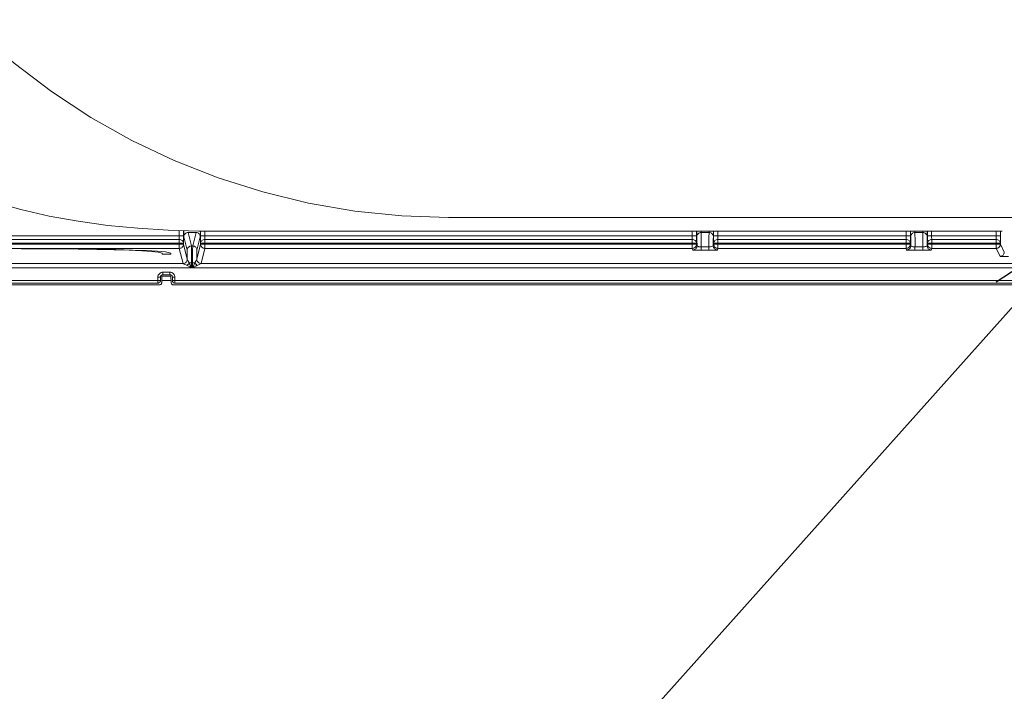
# Model space of a CAD drawing. Units: inches. Extents: x 0 to 7, y 0 to 8.
# Drawn here: x 2.58 to 2.7, y 3.91 to 3.99 of the extents above; entities that cross this region are included whole.
import ezdxf

# ---------------------------------------------------------------- set-up
doc = ezdxf.new("R2010")
doc.units = ezdxf.units.IN
doc.header["$MEASUREMENT"] = 0
doc.layers.add('Layer 1', color=5, linetype='Continuous')
doc.layers.add('NOTE', color=4, linetype='Continuous')

# ---------------------------------------------------------------- blocks, each defined once
blk = doc.blocks.new('_OPEN30')
at = {"color": 0, "linetype": 'ByBlock'}
for p, q in [((-1, 0.2679), (0, 0)), ((0, 0), (-1, -0.2679)), ((0, 0), (-1, 0))]:
    blk.add_line(p, q, dxfattribs=at)

msp = doc.modelspace()

# ---------------------------------------------------------------- linework, layer by layer
at = {"layer": 'Layer 1', "lineweight": 5}
for points in [[(2.5528, 4.03534), (2.55298, 4.03396), (2.55391, 4.02855), (2.55521, 4.0232), (2.55687, 4.01797), (2.55889, 4.01285), (2.56125, 4.00789), (2.56395, 4.0031), (2.56696, 3.99851), (2.57028, 3.99413), (2.57389, 3.98998), (2.57778, 3.98609), (2.58192, 3.98248), (2.5863, 3.97916), (2.5909, 3.97614), (2.59569, 3.97345), (2.60065, 3.97109), (2.60577, 3.96908), (2.61101, 3.96741), (2.61635, 3.96611), (2.62177, 3.96518), (2.62724, 3.96461), (2.63273, 3.96443)], [(2.56023, 3.98627), (2.56037, 3.98413), (2.56081, 3.98196), (2.56152, 3.97989), (2.56247, 3.97795), (2.56366, 3.97614), (2.56507, 3.97445), (2.56671, 3.97287), (2.56861, 3.97137), (2.57083, 3.96993), (2.5734, 3.96858), (2.57632, 3.96733), (2.57945, 3.96624), (2.58269, 3.96534), (2.58602, 3.96459), (2.58941, 3.96398), (2.59288, 3.9635), (2.59639, 3.96316), (2.59994, 3.96294), (2.60352, 3.96283), (2.60473, 3.96282)], [(2.63273, 3.96443), (2.70287, 3.96443)], [(2.60123, 3.96229), (2.60123, 3.9629)], [(2.60173, 3.96288), (2.60173, 3.96229)], [(2.60176, 3.96217), (2.60176, 3.96224), (2.60175, 3.96239), (2.60175, 3.96263), (2.60175, 3.96283)], [(2.60176, 3.96217), (2.60177, 3.96227), (2.6018, 3.96236), (2.60185, 3.96245), (2.60191, 3.96253), (2.60199, 3.96258), (2.60207, 3.96264), (2.60216, 3.96266), (2.60226, 3.96267)], [(2.60226, 3.96267), (2.60319, 3.96267)], [(2.60226, 3.96267), (2.60265, 3.9611)], [(2.6028, 3.9611), (2.60319, 3.96267)], [(2.60319, 3.96267), (2.60329, 3.96266), (2.60339, 3.96264), (2.60347, 3.96259), (2.60355, 3.96253), (2.60361, 3.96245), (2.60365, 3.96236), (2.60368, 3.96227), (2.60369, 3.96217)], [(2.60371, 3.96278), (2.60371, 3.96263), (2.60371, 3.96239), (2.6037, 3.96224), (2.60369, 3.96217)], [(2.60372, 3.96229), (2.60372, 3.96283)], [(2.60423, 3.96283), (2.60423, 3.96229)], [(2.60473, 3.96282), (2.69748, 3.96282)], [(2.66123, 3.96229), (2.66123, 3.96283)], [(2.66173, 3.96282), (2.66173, 3.96229)], [(2.66176, 3.96217), (2.66175, 3.96224), (2.66175, 3.96239), (2.66175, 3.96263), (2.66175, 3.96282)], [(2.66176, 3.96217), (2.66177, 3.96227), (2.6618, 3.96236), (2.66184, 3.96245), (2.66191, 3.96253), (2.66199, 3.96258), (2.66207, 3.96264), (2.66216, 3.96266), (2.66226, 3.96267)], [(2.66176, 3.96217), (2.66177, 3.96227), (2.6618, 3.96236), (2.66185, 3.96244), (2.66191, 3.96252), (2.66199, 3.96258), (2.66207, 3.96263), (2.66216, 3.96266), (2.66226, 3.96267)], [(2.66226, 3.96282), (2.66226, 3.96272), (2.66226, 3.96267)], [(2.66226, 3.96267), (2.66319, 3.96267)], [(2.66226, 3.96267), (2.66226, 3.96266)], [(2.66226, 3.96267), (2.66319, 3.96267)], [(2.66226, 3.96267), (2.66227, 3.96261), (2.66227, 3.96249), (2.66227, 3.96229), (2.66227, 3.96204), (2.66227, 3.96173), (2.66227, 3.96137), (2.66227, 3.961)], [(2.66318, 3.961), (2.66318, 3.96137), (2.66318, 3.96173), (2.66318, 3.96204), (2.66318, 3.96229), (2.66319, 3.96249), (2.66319, 3.96262), (2.66319, 3.96266)], [(2.66319, 3.96267), (2.6632, 3.96272), (2.6632, 3.96282)], [(2.66319, 3.96267), (2.66329, 3.96266), (2.66339, 3.96264), (2.66347, 3.96259), (2.66355, 3.96253), (2.66361, 3.96245), (2.66366, 3.96236), (2.66369, 3.96227), (2.6637, 3.96217)], [(2.66319, 3.96267), (2.66319, 3.96267)], [(2.66319, 3.96267), (2.66329, 3.96266), (2.66338, 3.96263), (2.66347, 3.96258), (2.66355, 3.96252), (2.6636, 3.96244), (2.66366, 3.96235), (2.66369, 3.96227), (2.66369, 3.96217)], [(2.66371, 3.96282), (2.6637, 3.96263), (2.6637, 3.96239), (2.6637, 3.96224), (2.6637, 3.96217)], [(2.66372, 3.96229), (2.66372, 3.96283)], [(2.66422, 3.96282), (2.66422, 3.96229)], [(2.68623, 3.96229), (2.68623, 3.96283)], [(2.68673, 3.96282), (2.68673, 3.96229)], [(2.68676, 3.96217), (2.68676, 3.96224), (2.68675, 3.96239), (2.68675, 3.96263), (2.68675, 3.96282)], [(2.68676, 3.96217), (2.68677, 3.96227), (2.6868, 3.96236), (2.68685, 3.96245), (2.68691, 3.96253), (2.68698, 3.96258), (2.68707, 3.96264), (2.68716, 3.96266), (2.68726, 3.96267)], [(2.68676, 3.96217), (2.68678, 3.96227), (2.6868, 3.96236), (2.68685, 3.96244), (2.68691, 3.96252), (2.68699, 3.96258), (2.68707, 3.96263), (2.68716, 3.96266), (2.68726, 3.96267)], [(2.68726, 3.96282), (2.68726, 3.96272), (2.68726, 3.96267)], [(2.68726, 3.96267), (2.6882, 3.96267)], [(2.68726, 3.96267), (2.68726, 3.96266)], [(2.68726, 3.96267), (2.6882, 3.96267)], [(2.68726, 3.96267), (2.68727, 3.96261), (2.68727, 3.96249), (2.68727, 3.96229), (2.68728, 3.96204), (2.68728, 3.96173), (2.68728, 3.96137), (2.68728, 3.961)], [(2.68818, 3.961), (2.68818, 3.96137), (2.68818, 3.96173), (2.68818, 3.96204), (2.68819, 3.96229), (2.68819, 3.96249), (2.68819, 3.96262), (2.6882, 3.96266)], [(2.68819, 3.96267), (2.6882, 3.96272), (2.6882, 3.96282)], [(2.68819, 3.96267), (2.68829, 3.96266), (2.68839, 3.96264), (2.68847, 3.96259), (2.68855, 3.96253), (2.68861, 3.96245), (2.68865, 3.96236), (2.68869, 3.96227), (2.6887, 3.96217)], [(2.68819, 3.96267), (2.68819, 3.96267)], [(2.68819, 3.96267), (2.68829, 3.96266), (2.68838, 3.96263), (2.68847, 3.96258), (2.68855, 3.96252), (2.68861, 3.96244), (2.68865, 3.96235), (2.68868, 3.96227), (2.6887, 3.96217)], [(2.68871, 3.96282), (2.68871, 3.96263), (2.6887, 3.96239), (2.6887, 3.96224), (2.6887, 3.96217)], [(2.68873, 3.96229), (2.68873, 3.96283)], [(2.68922, 3.96282), (2.68922, 3.96229)], [(2.69677, 3.96229), (2.69677, 3.96283)], [(2.69726, 3.96282), (2.69726, 3.96229)], [(2.54422, 3.96229), (2.60123, 3.96229)], [(2.54423, 3.96186), (2.60123, 3.96186)], [(2.60123, 3.96143), (2.54423, 3.96143)], [(2.54423, 3.96131), (2.60123, 3.96131)], [(2.60123, 3.96229), (2.60133, 3.96229), (2.60142, 3.96229), (2.60151, 3.96229), (2.60158, 3.96229), (2.60164, 3.96229), (2.60169, 3.96229), (2.60172, 3.96229), (2.60173, 3.96229)], [(2.60123, 3.96186), (2.60123, 3.96191), (2.60123, 3.96197), (2.60123, 3.96204), (2.60123, 3.96212), (2.60123, 3.9622), (2.60123, 3.96229)], [(2.60123, 3.96143), (2.60123, 3.96149), (2.60123, 3.96155), (2.60123, 3.96162), (2.60123, 3.96167), (2.60123, 3.96173), (2.60123, 3.96178), (2.60123, 3.96182), (2.60123, 3.96186)], [(2.60123, 3.96186), (2.60132, 3.96185), (2.60142, 3.96182), (2.6015, 3.96178), (2.60158, 3.96173), (2.60164, 3.96167), (2.60169, 3.9616), (2.60172, 3.96151), (2.60173, 3.96143)], [(2.60123, 3.96131), (2.60123, 3.96143)], [(2.60123, 3.96143), (2.60132, 3.96143), (2.60142, 3.96143), (2.6015, 3.96143), (2.60158, 3.96143), (2.60164, 3.96143), (2.60169, 3.96143), (2.60172, 3.96143), (2.60173, 3.96143)], [(2.60123, 3.96081), (2.60123, 3.96082), (2.60123, 3.96085), (2.60123, 3.96089), (2.60123, 3.96096), (2.60123, 3.96104), (2.60123, 3.96112), (2.60123, 3.96121), (2.60123, 3.96131)], [(2.60123, 3.96131), (2.60132, 3.96131), (2.60142, 3.96131), (2.6015, 3.96131), (2.60158, 3.96131), (2.60164, 3.96131), (2.60169, 3.96131), (2.60172, 3.96131), (2.60173, 3.96131)], [(2.60123, 3.96081), (2.60132, 3.96082), (2.60142, 3.96085), (2.60151, 3.96089), (2.60158, 3.96095), (2.60164, 3.96104), (2.60169, 3.96112), (2.60172, 3.96121), (2.60173, 3.96131)], [(2.60173, 3.96229), (2.60173, 3.96208), (2.60173, 3.96189), (2.60173, 3.96171), (2.60173, 3.96155), (2.60173, 3.96143)], [(2.60173, 3.96143), (2.60173, 3.96131)], [(2.60173, 3.96131), (2.60217, 3.95955)], [(2.60215, 3.9606), (2.60176, 3.96217)], [(2.60329, 3.95955), (2.60373, 3.96131)], [(2.60369, 3.96217), (2.6033, 3.9606)], [(2.60423, 3.96229), (2.60413, 3.96229), (2.60403, 3.96229), (2.60395, 3.96229), (2.60387, 3.96229), (2.60381, 3.96229), (2.60376, 3.96229), (2.60373, 3.96229), (2.60372, 3.96229)], [(2.60373, 3.96143), (2.60373, 3.96152), (2.60373, 3.96166), (2.60373, 3.96179), (2.60372, 3.96195), (2.60372, 3.96212), (2.60372, 3.96229)], [(2.60423, 3.96186), (2.60413, 3.96185), (2.60404, 3.96182), (2.60395, 3.96178), (2.60387, 3.96173), (2.60381, 3.96167), (2.60376, 3.9616), (2.60373, 3.96151), (2.60373, 3.96143)], [(2.60423, 3.96143), (2.60413, 3.96143), (2.60404, 3.96143), (2.60395, 3.96143), (2.60387, 3.96143), (2.60381, 3.96143), (2.60376, 3.96143), (2.60373, 3.96143), (2.60373, 3.96143)], [(2.60373, 3.96131), (2.60373, 3.96143)], [(2.60423, 3.96131), (2.60413, 3.96131), (2.60404, 3.96131), (2.60395, 3.96131), (2.60387, 3.96131), (2.60381, 3.96131), (2.60376, 3.96131), (2.60373, 3.96131), (2.60373, 3.96131)], [(2.60423, 3.96081), (2.60413, 3.96082), (2.60404, 3.96085), (2.60395, 3.96089), (2.60387, 3.96095), (2.60381, 3.96104), (2.60376, 3.96112), (2.60373, 3.96121), (2.60373, 3.96131)], [(2.60423, 3.96229), (2.66124, 3.96229)], [(2.60423, 3.96229), (2.60423, 3.9622), (2.60423, 3.96212), (2.60423, 3.96205), (2.60423, 3.96197), (2.60423, 3.96191), (2.60423, 3.96186)], [(2.60423, 3.96186), (2.60423, 3.96182), (2.60423, 3.96178), (2.60423, 3.96173), (2.60423, 3.96167), (2.60423, 3.96162), (2.60423, 3.96155), (2.60423, 3.96149), (2.60423, 3.96143)], [(2.60423, 3.96186), (2.66123, 3.96186)], [(2.66123, 3.96143), (2.60423, 3.96143)], [(2.60423, 3.96143), (2.60423, 3.96131)], [(2.60423, 3.96131), (2.66123, 3.96131)], [(2.60423, 3.96131), (2.60423, 3.96122), (2.60423, 3.96112), (2.60423, 3.96103), (2.60423, 3.96096), (2.60423, 3.9609), (2.60423, 3.96085), (2.60423, 3.96082), (2.60423, 3.96081)], [(2.66123, 3.96186), (2.66123, 3.96191), (2.66123, 3.96197), (2.66123, 3.96204), (2.66123, 3.96212), (2.66123, 3.9622), (2.66123, 3.96229)], [(2.66123, 3.96229), (2.66133, 3.96229), (2.66142, 3.96229), (2.6615, 3.96229), (2.66159, 3.96229), (2.66164, 3.96229), (2.66169, 3.96229), (2.66172, 3.96229), (2.66173, 3.96229)], [(2.66123, 3.96143), (2.66123, 3.96149), (2.66123, 3.96155), (2.66123, 3.96162), (2.66123, 3.96167), (2.66123, 3.96173), (2.66123, 3.96178), (2.66123, 3.96182), (2.66123, 3.96186)], [(2.66123, 3.96186), (2.66132, 3.96185), (2.66142, 3.96182), (2.6615, 3.96178), (2.66158, 3.96173), (2.66164, 3.96167), (2.66169, 3.9616), (2.66172, 3.96151), (2.66173, 3.96143)], [(2.66123, 3.96131), (2.66123, 3.96143)], [(2.66123, 3.96143), (2.66132, 3.96143), (2.66142, 3.96143), (2.6615, 3.96143), (2.66158, 3.96143), (2.66164, 3.96143), (2.66169, 3.96143), (2.66172, 3.96143), (2.66173, 3.96143)], [(2.66123, 3.96081), (2.66123, 3.96082), (2.66123, 3.96085), (2.66123, 3.96089), (2.66123, 3.96096), (2.66123, 3.96104), (2.66123, 3.96112), (2.66123, 3.96121), (2.66123, 3.96131)], [(2.66123, 3.96131), (2.66132, 3.96131), (2.66142, 3.96131), (2.6615, 3.96131), (2.66158, 3.96131), (2.66164, 3.96131), (2.66169, 3.96131), (2.66172, 3.96131), (2.66173, 3.96131)], [(2.66123, 3.96081), (2.66132, 3.96082), (2.66142, 3.96085), (2.6615, 3.96089), (2.66158, 3.96095), (2.66164, 3.96104), (2.66169, 3.96112), (2.66172, 3.96121), (2.66173, 3.96131)], [(2.66173, 3.96229), (2.66173, 3.96212), (2.66173, 3.96195), (2.66173, 3.96179), (2.66173, 3.96165), (2.66173, 3.96152), (2.66173, 3.96143)], [(2.66173, 3.96143), (2.66173, 3.96131)], [(2.66173, 3.96131), (2.66178, 3.96112)], [(2.66176, 3.96217), (2.66176, 3.96217)], [(2.66178, 3.96112), (2.66178, 3.96136), (2.66177, 3.96159), (2.66177, 3.96178), (2.66177, 3.96194), (2.66177, 3.96206), (2.66177, 3.96213), (2.66176, 3.96217)], [(2.66369, 3.96217), (2.66369, 3.96213), (2.66369, 3.96206), (2.66368, 3.96194), (2.66368, 3.96178), (2.66368, 3.96159), (2.66368, 3.96136), (2.66368, 3.96112)], [(2.66368, 3.96112), (2.66373, 3.96131)], [(2.6637, 3.96217), (2.66369, 3.96217)], [(2.66422, 3.96229), (2.66413, 3.96229), (2.66403, 3.96229), (2.66395, 3.96229), (2.66387, 3.96229), (2.66381, 3.96229), (2.66376, 3.96229), (2.66373, 3.96229), (2.66372, 3.96229)], [(2.66373, 3.96143), (2.66372, 3.96152), (2.66372, 3.96166), (2.66372, 3.96179), (2.66372, 3.96195), (2.66372, 3.96212), (2.66372, 3.96229)], [(2.66423, 3.96186), (2.66413, 3.96185), (2.66403, 3.96182), (2.66395, 3.96178), (2.66388, 3.96173), (2.66381, 3.96167), (2.66377, 3.9616), (2.66374, 3.96151), (2.66373, 3.96143)], [(2.66423, 3.96143), (2.66413, 3.96143), (2.66403, 3.96143), (2.66395, 3.96143), (2.66388, 3.96143), (2.66381, 3.96143), (2.66377, 3.96143), (2.66374, 3.96143), (2.66373, 3.96143)], [(2.66373, 3.96131), (2.66373, 3.96143)], [(2.66423, 3.96131), (2.66413, 3.96131), (2.66403, 3.96131), (2.66395, 3.96131), (2.66388, 3.96131), (2.66381, 3.96131), (2.66377, 3.96131), (2.66374, 3.96131), (2.66373, 3.96131)], [(2.66423, 3.96081), (2.66413, 3.96082), (2.66403, 3.96085), (2.66395, 3.96089), (2.66387, 3.96095), (2.66381, 3.96104), (2.66377, 3.96112), (2.66374, 3.96121), (2.66373, 3.96131)], [(2.66422, 3.96229), (2.68623, 3.96229)], [(2.66422, 3.96229), (2.66422, 3.9622), (2.66422, 3.96212), (2.66422, 3.96205), (2.66422, 3.96197), (2.66422, 3.96191), (2.66423, 3.96186)], [(2.66423, 3.96186), (2.66423, 3.96182), (2.66423, 3.96178), (2.66423, 3.96173), (2.66423, 3.96167), (2.66423, 3.96162), (2.66423, 3.96155), (2.66423, 3.96149), (2.66423, 3.96143)], [(2.66423, 3.96186), (2.68623, 3.96186)], [(2.68623, 3.96143), (2.66423, 3.96143)], [(2.66423, 3.96143), (2.66423, 3.96131)], [(2.66423, 3.96131), (2.68623, 3.96131)], [(2.66423, 3.96131), (2.66423, 3.96122), (2.66423, 3.96112), (2.66423, 3.96103), (2.66423, 3.96096), (2.66423, 3.9609), (2.66423, 3.96085), (2.66423, 3.96082), (2.66423, 3.96081)], [(2.68623, 3.96229), (2.68633, 3.96229), (2.68642, 3.96229), (2.68651, 3.96229), (2.68659, 3.96229), (2.68665, 3.96229), (2.6867, 3.96229), (2.68672, 3.96229), (2.68673, 3.96229)], [(2.68623, 3.96186), (2.68623, 3.96191), (2.68623, 3.96197), (2.68623, 3.96204), (2.68623, 3.96212), (2.68623, 3.9622), (2.68623, 3.96229)], [(2.68623, 3.96143), (2.68623, 3.96149), (2.68623, 3.96155), (2.68623, 3.96162), (2.68623, 3.96167), (2.68623, 3.96173), (2.68623, 3.96178), (2.68623, 3.96182), (2.68623, 3.96186)], [(2.68623, 3.96186), (2.68633, 3.96185), (2.68642, 3.96182), (2.68651, 3.96178), (2.68658, 3.96173), (2.68664, 3.96167), (2.68669, 3.9616), (2.68672, 3.96151), (2.68673, 3.96143)], [(2.68623, 3.96131), (2.68623, 3.96143)], [(2.68623, 3.96143), (2.68633, 3.96143), (2.68642, 3.96143), (2.68651, 3.96143), (2.68658, 3.96143), (2.68664, 3.96143), (2.68669, 3.96143), (2.68672, 3.96143), (2.68673, 3.96143)], [(2.68623, 3.96081), (2.68623, 3.96082), (2.68623, 3.96085), (2.68623, 3.96089), (2.68623, 3.96096), (2.68623, 3.96104), (2.68623, 3.96112), (2.68623, 3.96121), (2.68623, 3.96131)], [(2.68623, 3.96131), (2.68633, 3.96131), (2.68642, 3.96131), (2.68651, 3.96131), (2.68658, 3.96131), (2.68664, 3.96131), (2.68669, 3.96131), (2.68672, 3.96131), (2.68673, 3.96131)], [(2.68623, 3.96081), (2.68633, 3.96082), (2.68642, 3.96085), (2.68651, 3.96089), (2.68658, 3.96095), (2.68664, 3.96104), (2.68669, 3.96112), (2.68672, 3.96121), (2.68673, 3.96131)], [(2.68673, 3.96229), (2.68673, 3.96212), (2.68673, 3.96195), (2.68673, 3.96179), (2.68673, 3.96165), (2.68673, 3.96152), (2.68673, 3.96143)], [(2.68673, 3.96143), (2.68673, 3.96131)], [(2.68673, 3.96131), (2.68678, 3.96112)], [(2.68676, 3.96217), (2.68676, 3.96217)], [(2.68678, 3.96112), (2.68678, 3.96136), (2.68678, 3.96159), (2.68677, 3.96178), (2.68677, 3.96194), (2.68677, 3.96206), (2.68677, 3.96213), (2.68676, 3.96217)], [(2.6887, 3.96217), (2.68869, 3.96213), (2.68869, 3.96206), (2.68869, 3.96194), (2.68869, 3.96178), (2.68868, 3.96159), (2.68868, 3.96136), (2.68868, 3.96112)], [(2.68868, 3.96112), (2.68873, 3.96131)], [(2.6887, 3.96217), (2.6887, 3.96217)], [(2.68922, 3.96229), (2.68913, 3.96229), (2.68903, 3.96229), (2.68895, 3.96229), (2.68887, 3.96229), (2.68881, 3.96229), (2.68876, 3.96229), (2.68873, 3.96229), (2.68872, 3.96229)], [(2.68923, 3.96186), (2.68913, 3.96185), (2.68903, 3.96182), (2.68895, 3.96178), (2.68888, 3.96173), (2.68881, 3.96167), (2.68877, 3.9616), (2.68874, 3.96151), (2.68872, 3.96143)], [(2.68923, 3.96143), (2.68913, 3.96143), (2.68903, 3.96143), (2.68895, 3.96143), (2.68888, 3.96143), (2.68881, 3.96143), (2.68877, 3.96143), (2.68874, 3.96143), (2.68872, 3.96143)], [(2.68923, 3.96131), (2.68913, 3.96131), (2.68903, 3.96131), (2.68895, 3.96131), (2.68888, 3.96131), (2.68881, 3.96131), (2.68877, 3.96131), (2.68874, 3.96131), (2.68872, 3.96131)], [(2.68923, 3.96081), (2.68913, 3.96082), (2.68903, 3.96085), (2.68895, 3.96089), (2.68888, 3.96095), (2.68881, 3.96104), (2.68877, 3.96112), (2.68874, 3.96121), (2.68872, 3.96131)], [(2.68873, 3.96143), (2.68873, 3.96152), (2.68873, 3.96166), (2.68873, 3.96179), (2.68873, 3.96195), (2.68873, 3.96212), (2.68873, 3.96229)], [(2.68873, 3.96131), (2.68873, 3.96143)], [(2.68922, 3.96229), (2.69677, 3.96229)], [(2.68922, 3.96229), (2.68922, 3.9622), (2.68922, 3.96212), (2.68922, 3.96205), (2.68923, 3.96197), (2.68923, 3.96191), (2.68923, 3.96186)], [(2.68923, 3.96186), (2.68923, 3.96182), (2.68923, 3.96178), (2.68923, 3.96173), (2.68923, 3.96167), (2.68923, 3.96162), (2.68923, 3.96155), (2.68923, 3.96149), (2.68923, 3.96143)], [(2.68923, 3.96186), (2.69675, 3.96186)], [(2.69675, 3.96143), (2.68923, 3.96143)], [(2.68923, 3.96143), (2.68923, 3.96131)], [(2.68923, 3.96131), (2.69675, 3.96131)], [(2.68923, 3.96131), (2.68923, 3.96122), (2.68923, 3.96112), (2.68923, 3.96103), (2.68923, 3.96096), (2.68923, 3.9609), (2.68923, 3.96085), (2.68923, 3.96082), (2.68923, 3.96081)], [(2.69675, 3.96186), (2.69676, 3.96191), (2.69676, 3.96197), (2.69676, 3.96204), (2.69676, 3.96212), (2.69677, 3.9622), (2.69677, 3.96229)], [(2.69675, 3.96143), (2.69675, 3.96149), (2.69675, 3.96155), (2.69675, 3.96162), (2.69675, 3.96167), (2.69675, 3.96173), (2.69675, 3.96178), (2.69675, 3.96182), (2.69675, 3.96186)], [(2.69675, 3.96186), (2.69685, 3.96185), (2.69695, 3.96182), (2.69703, 3.96178), (2.69711, 3.96173), (2.69717, 3.96167), (2.69722, 3.9616), (2.69725, 3.96151), (2.69726, 3.96143)], [(2.69675, 3.96143), (2.69685, 3.96143), (2.69694, 3.96143), (2.69703, 3.96143), (2.69711, 3.96143), (2.69716, 3.96143), (2.69722, 3.96143), (2.69724, 3.96143), (2.69726, 3.96143)], [(2.69675, 3.96131), (2.69675, 3.96143)], [(2.69675, 3.96081), (2.69675, 3.96082), (2.69675, 3.96085), (2.69675, 3.96089), (2.69675, 3.96096), (2.69675, 3.96104), (2.69675, 3.96112), (2.69675, 3.96121), (2.69675, 3.96131)], [(2.69675, 3.96131), (2.69685, 3.96131), (2.69694, 3.96131), (2.69703, 3.96131), (2.69711, 3.96131), (2.69716, 3.96131), (2.69722, 3.96131), (2.69724, 3.96131), (2.69726, 3.96131)], [(2.69675, 3.96081), (2.69685, 3.96082), (2.69695, 3.96085), (2.69704, 3.96089), (2.69711, 3.96095), (2.69717, 3.96104), (2.69722, 3.96112), (2.69725, 3.96121), (2.69726, 3.96131)], [(2.69677, 3.96229), (2.69686, 3.96229), (2.69695, 3.96229), (2.69704, 3.96229), (2.69711, 3.96229), (2.69718, 3.96229), (2.69722, 3.96229), (2.69725, 3.96229), (2.69726, 3.96229)], [(2.69726, 3.96229), (2.69726, 3.96212), (2.69726, 3.96195), (2.69726, 3.96179), (2.69726, 3.96165), (2.69726, 3.96152), (2.69726, 3.96143)], [(2.69726, 3.96143), (2.69726, 3.96131)], [(2.69726, 3.96131), (2.69772, 3.96038)], [(2.60123, 3.96081), (2.54423, 3.96081)], [(2.58523, 3.96077), (2.58272, 3.96077)], [(2.58272, 3.96077), (2.58272, 3.96074)], [(2.58272, 3.96074), (2.58523, 3.96074)], [(2.60023, 3.96025), (2.59961, 3.9604), (2.59869, 3.96048), (2.59739, 3.96056), (2.59574, 3.96062), (2.59379, 3.96068), (2.59161, 3.96072), (2.58923, 3.96075), (2.58523, 3.96078)], [(2.58523, 3.96074), (2.58523, 3.96077)], [(2.58523, 3.96074), (2.5894, 3.96072), (2.59158, 3.96069), (2.59359, 3.96064), (2.59535, 3.96059), (2.59684, 3.96052), (2.59798, 3.96045), (2.59877, 3.96038), (2.59923, 3.96025)], [(2.59923, 3.96025), (2.59923, 3.96015)], [(2.59923, 3.96015), (2.60023, 3.96015)], [(2.60023, 3.96015), (2.60023, 3.96025)], [(2.60167, 3.95905), (2.60123, 3.96081)], [(2.60215, 3.9606), (2.60217, 3.96069), (2.60219, 3.96079), (2.60224, 3.96087), (2.6023, 3.96095), (2.60238, 3.96101), (2.60246, 3.96106), (2.60256, 3.96108), (2.60266, 3.9611)], [(2.60217, 3.95955), (2.60217, 3.95979), (2.60217, 3.96002), (2.60216, 3.96021), (2.60216, 3.96037), (2.60216, 3.96049), (2.60216, 3.96056), (2.60215, 3.9606)], [(2.60266, 3.9611), (2.6028, 3.9611)], [(2.60266, 3.9611), (2.60266, 3.96105), (2.60266, 3.96092), (2.60266, 3.96074), (2.60267, 3.96049), (2.60267, 3.96018), (2.60267, 3.95985), (2.60267, 3.95948), (2.60267, 3.9591)], [(2.60278, 3.9591), (2.60278, 3.95948), (2.60279, 3.95985), (2.60279, 3.96018), (2.60279, 3.96049), (2.60279, 3.96074), (2.6028, 3.96092), (2.6028, 3.96105), (2.6028, 3.9611)], [(2.6028, 3.9611), (2.6029, 3.96108), (2.60299, 3.96106), (2.60308, 3.96101), (2.60315, 3.96095), (2.60321, 3.96087), (2.60326, 3.96079), (2.60329, 3.9607), (2.6033, 3.9606)], [(2.6033, 3.9606), (2.60329, 3.96056), (2.60329, 3.96049), (2.60329, 3.96037), (2.60329, 3.96021), (2.60329, 3.96002), (2.60329, 3.95979), (2.60329, 3.95955)], [(2.60423, 3.96081), (2.60379, 3.95905)], [(2.66123, 3.96081), (2.60423, 3.96081)], [(2.66128, 3.96062), (2.66123, 3.96081)], [(2.66128, 3.96062), (2.66137, 3.96063), (2.66147, 3.96066), (2.66155, 3.9607), (2.66163, 3.96077), (2.66169, 3.96085), (2.66174, 3.96093), (2.66177, 3.96102), (2.66178, 3.96112)], [(2.66227, 3.96059), (2.66206, 3.96059), (2.66176, 3.96059), (2.66162, 3.96059), (2.66141, 3.9606), (2.66129, 3.96062), (2.66128, 3.96062)], [(2.66178, 3.96112), (2.66178, 3.96109), (2.66184, 3.96105), (2.66194, 3.96102), (2.66201, 3.96101), (2.66217, 3.961), (2.66227, 3.961)], [(2.66227, 3.961), (2.66318, 3.961)], [(2.66227, 3.96059), (2.66227, 3.96059), (2.66227, 3.96062), (2.66227, 3.96066), (2.66227, 3.9607), (2.66227, 3.96077), (2.66227, 3.96085), (2.66227, 3.96092), (2.66227, 3.961)], [(2.66318, 3.96059), (2.66227, 3.96059)], [(2.66318, 3.961), (2.66321, 3.961), (2.66337, 3.96101), (2.66351, 3.96102), (2.66353, 3.96103), (2.66363, 3.96106), (2.66368, 3.96112)], [(2.66318, 3.96059), (2.66318, 3.96059), (2.66318, 3.96062), (2.66318, 3.96066), (2.66318, 3.9607), (2.66318, 3.96077), (2.66318, 3.96085), (2.66318, 3.96092), (2.66318, 3.961)], [(2.66418, 3.96062), (2.66418, 3.96062), (2.66409, 3.96061), (2.66388, 3.96059), (2.66384, 3.96059), (2.66356, 3.96059), (2.66323, 3.96059), (2.66318, 3.96059)], [(2.66418, 3.96062), (2.66408, 3.96063), (2.66399, 3.96066), (2.6639, 3.9607), (2.66382, 3.96077), (2.66377, 3.96085), (2.66372, 3.96093), (2.66369, 3.96102), (2.66368, 3.96112)], [(2.66423, 3.96081), (2.66418, 3.96062)], [(2.68623, 3.96081), (2.66423, 3.96081)], [(2.68628, 3.96062), (2.68623, 3.96081)], [(2.68727, 3.96059), (2.68707, 3.96059), (2.68676, 3.96059), (2.68661, 3.96059), (2.68641, 3.9606), (2.68629, 3.96062), (2.68627, 3.96062)], [(2.68628, 3.96062), (2.68637, 3.96063), (2.68647, 3.96066), (2.68655, 3.9607), (2.68663, 3.96077), (2.68669, 3.96085), (2.68674, 3.96093), (2.68677, 3.96102), (2.68678, 3.96112)], [(2.68678, 3.96112), (2.68678, 3.96109), (2.68684, 3.96105), (2.68695, 3.96102), (2.68702, 3.96101), (2.68717, 3.961), (2.68728, 3.961)], [(2.68727, 3.961), (2.68818, 3.961)], [(2.68727, 3.96059), (2.68727, 3.96059), (2.68727, 3.96062), (2.68727, 3.96066), (2.68727, 3.9607), (2.68727, 3.96077), (2.68727, 3.96085), (2.68727, 3.96092), (2.68727, 3.961)], [(2.68818, 3.96059), (2.68728, 3.96059)], [(2.68818, 3.961), (2.68821, 3.961), (2.68837, 3.96101), (2.68851, 3.96102), (2.68853, 3.96103), (2.68863, 3.96106), (2.68868, 3.96112)], [(2.68818, 3.96059), (2.68818, 3.96059), (2.68818, 3.96062), (2.68818, 3.96066), (2.68818, 3.9607), (2.68818, 3.96077), (2.68818, 3.96085), (2.68818, 3.96092), (2.68818, 3.961)], [(2.68918, 3.96062), (2.68918, 3.96062), (2.68909, 3.96061), (2.68888, 3.96059), (2.68884, 3.96059), (2.68856, 3.96059), (2.68823, 3.96059), (2.68818, 3.96059)], [(2.68918, 3.96062), (2.68908, 3.96063), (2.68899, 3.96066), (2.6889, 3.9607), (2.68883, 3.96077), (2.68877, 3.96085), (2.68872, 3.96093), (2.68869, 3.96102), (2.68868, 3.96112)], [(2.68923, 3.96081), (2.68918, 3.96062)], [(2.69675, 3.96081), (2.68923, 3.96081)], [(2.69722, 3.95988), (2.69675, 3.96081)], [(2.69772, 3.96038), (2.69771, 3.96028), (2.69768, 3.96019), (2.69764, 3.9601), (2.69757, 3.96002), (2.6975, 3.95997), (2.69741, 3.95992), (2.69732, 3.95989), (2.69722, 3.95988)], [(2.54378, 3.95905), (2.60167, 3.95905)], [(2.60167, 3.95905), (2.60176, 3.95906), (2.60186, 3.95909), (2.60194, 3.95913), (2.60202, 3.9592), (2.60208, 3.95927), (2.60213, 3.95935), (2.60216, 3.95945), (2.60217, 3.95955)], [(2.60167, 3.95905), (2.60177, 3.95905), (2.60186, 3.95909), (2.60194, 3.95912), (2.60202, 3.95919), (2.60208, 3.95927), (2.60213, 3.95934), (2.60216, 3.95944), (2.60217, 3.95953)], [(2.60167, 3.95905), (2.60167, 3.95905)], [(2.60212, 3.95883), (2.60188, 3.95894), (2.60174, 3.95901), (2.60169, 3.95904), (2.60168, 3.95905), (2.60167, 3.95905)], [(2.60212, 3.95883), (2.60215, 3.95885), (2.60219, 3.95888), (2.60222, 3.95891), (2.60226, 3.95895), (2.6023, 3.95898), (2.60234, 3.95902), (2.60236, 3.95906), (2.60239, 3.9591)], [(2.60217, 3.95955), (2.60217, 3.95953)], [(2.60217, 3.95953), (2.60217, 3.95953), (2.6022, 3.95945), (2.60227, 3.95931), (2.60239, 3.9591)], [(2.60239, 3.9591), (2.60242, 3.9591), (2.60246, 3.9591), (2.60248, 3.9591), (2.60252, 3.9591), (2.60256, 3.9591), (2.6026, 3.9591), (2.60263, 3.9591), (2.60267, 3.9591)], [(2.60239, 3.9591), (2.60248, 3.95893), (2.60257, 3.95874), (2.60267, 3.95855)], [(2.60267, 3.9591), (2.60278, 3.9591)], [(2.60267, 3.9591), (2.60267, 3.95855)], [(2.60278, 3.9591), (2.60283, 3.9591), (2.60286, 3.9591), (2.6029, 3.9591), (2.60293, 3.9591), (2.60297, 3.9591), (2.603, 3.9591), (2.60303, 3.9591), (2.60306, 3.9591)], [(2.60278, 3.95854), (2.60288, 3.95874), (2.60298, 3.95893), (2.60306, 3.9591)], [(2.60278, 3.95854), (2.60278, 3.9591)], [(2.60306, 3.9591), (2.60318, 3.95931), (2.60325, 3.95945), (2.60328, 3.95952), (2.60329, 3.95953)], [(2.60306, 3.9591), (2.60309, 3.95906), (2.60312, 3.95902), (2.60316, 3.95898), (2.60319, 3.95895), (2.60323, 3.95891), (2.60326, 3.95888), (2.6033, 3.95885), (2.60334, 3.95883)], [(2.60379, 3.95905), (2.60369, 3.95906), (2.6036, 3.95909), (2.60351, 3.95913), (2.60343, 3.9592), (2.60337, 3.95927), (2.60332, 3.95935), (2.60329, 3.95945), (2.60329, 3.95955)], [(2.60329, 3.95953), (2.60329, 3.95955)], [(2.60329, 3.95953), (2.60329, 3.95944), (2.60332, 3.95934), (2.60337, 3.95927), (2.60344, 3.95919), (2.60351, 3.95912), (2.60359, 3.95909), (2.60368, 3.95905), (2.60378, 3.95905)], [(2.60378, 3.95905), (2.60378, 3.95905), (2.60372, 3.95902), (2.60371, 3.95901), (2.60357, 3.95894), (2.60334, 3.95882)], [(2.60379, 3.95905), (2.60379, 3.95905), (2.60378, 3.95905)], [(2.60378, 3.95905), (3.15168, 3.95905)], [(2.69722, 3.95988), (2.69724, 3.95987), (2.6973, 3.95987), (2.69739, 3.95986), (2.69752, 3.95986), (2.69767, 3.95985), (2.69784, 3.95985), (2.69803, 3.95985), (2.69822, 3.95985)], [(2.60267, 3.95854), (2.54278, 3.95854)], [(2.59873, 3.95743), (2.59874, 3.95755), (2.59877, 3.95766), (2.59883, 3.95777), (2.59891, 3.95785), (2.59899, 3.95792), (2.5991, 3.95798), (2.59921, 3.95801), (2.59932, 3.95802)], [(2.59932, 3.95802), (2.59932, 3.95797), (2.59932, 3.95792), (2.59932, 3.95786), (2.59932, 3.95781), (2.59932, 3.95778), (2.59932, 3.95775), (2.59932, 3.95774), (2.59932, 3.95772)], [(2.59932, 3.95802), (2.60013, 3.95802)], [(2.60013, 3.95802), (2.60013, 3.95797), (2.60013, 3.95792), (2.60013, 3.95786), (2.60013, 3.95781), (2.60013, 3.95778), (2.60013, 3.95775), (2.60013, 3.95774), (2.60013, 3.95772)], [(2.60013, 3.95802), (2.60024, 3.95801), (2.60036, 3.95798), (2.60046, 3.95792), (2.60055, 3.95785), (2.60062, 3.95777), (2.60068, 3.95765), (2.60071, 3.95755), (2.60072, 3.95743)], [(2.60267, 3.95854), (2.60247, 3.95864), (2.60229, 3.95874), (2.60212, 3.95882)], [(3.15268, 3.95854), (2.60278, 3.95854)], [(2.60334, 3.95883), (2.60316, 3.95874), (2.60298, 3.95864), (2.60279, 3.95854)], [(2.54672, 3.95704), (2.59872, 3.95704)], [(2.59873, 3.95673), (2.54673, 3.95673)], [(2.59873, 3.95673), (2.54673, 3.95673)], [(2.59873, 3.95743), (2.59878, 3.95743), (2.59884, 3.95743), (2.59889, 3.95743), (2.59894, 3.95743), (2.59898, 3.95743), (2.599, 3.95743), (2.59902, 3.95743), (2.59902, 3.95743)], [(2.59873, 3.95704), (2.59873, 3.95742)], [(2.59902, 3.95704), (2.59902, 3.95698), (2.599, 3.95692), (2.59898, 3.95688), (2.59894, 3.95682), (2.59889, 3.95679), (2.59884, 3.95676), (2.59878, 3.95674), (2.59873, 3.95673)], [(2.59873, 3.95704), (2.59873, 3.95698), (2.59873, 3.95693), (2.59873, 3.95688), (2.59873, 3.95682), (2.59873, 3.95679), (2.59873, 3.95676), (2.59873, 3.95674), (2.59873, 3.95673)], [(2.59902, 3.95704), (2.59902, 3.95698), (2.599, 3.95692), (2.59898, 3.95688), (2.59894, 3.95682), (2.59889, 3.95679), (2.59884, 3.95676), (2.59878, 3.95674), (2.59873, 3.95673)], [(2.59873, 3.95704), (2.59878, 3.95704), (2.59884, 3.95704), (2.59889, 3.95704), (2.59894, 3.95704), (2.59898, 3.95704), (2.599, 3.95704), (2.59902, 3.95704), (2.59902, 3.95704)], [(2.59873, 3.95673), (2.59873, 3.95673)], [(2.59889, 3.95654), (2.59895, 3.95654), (2.599, 3.95656), (2.59906, 3.95659), (2.5991, 3.95662), (2.59914, 3.95667), (2.59916, 3.95673), (2.59918, 3.95677), (2.59919, 3.95683)], [(2.59902, 3.95743), (2.59902, 3.95704)], [(2.59902, 3.95743), (2.59902, 3.95743)], [(2.59902, 3.95743), (2.59902, 3.95704)], [(2.59902, 3.95704), (2.59902, 3.95704)], [(2.59932, 3.95772), (2.59927, 3.95772), (2.59921, 3.9577), (2.59916, 3.95768), (2.59911, 3.95764), (2.59908, 3.95759), (2.59905, 3.95754), (2.59903, 3.95748), (2.59903, 3.95743)], [(2.59932, 3.95772), (2.59927, 3.95772), (2.59921, 3.9577), (2.59916, 3.95768), (2.59911, 3.95764), (2.59908, 3.95759), (2.59905, 3.95754), (2.59903, 3.95748), (2.59903, 3.95743)], [(2.5992, 3.95755), (2.59919, 3.95683)], [(2.59919, 3.95706), (2.60026, 3.95706)], [(2.5992, 3.95755), (2.60025, 3.95755)], [(2.60013, 3.95772), (2.59932, 3.95772)], [(2.59932, 3.95772), (2.59932, 3.95772)], [(2.60013, 3.95772), (2.59932, 3.95772)], [(2.60013, 3.95772), (2.60013, 3.95772)], [(2.60043, 3.95743), (2.60042, 3.95748), (2.60041, 3.95754), (2.60038, 3.95759), (2.60034, 3.95764), (2.60029, 3.95768), (2.60024, 3.9577), (2.60019, 3.95772), (2.60013, 3.95772)], [(2.60043, 3.95743), (2.60042, 3.95748), (2.60041, 3.95754), (2.60038, 3.95759), (2.60034, 3.95764), (2.60029, 3.95768), (2.60024, 3.9577), (2.60019, 3.95772), (2.60013, 3.95772)], [(2.60027, 3.95683), (2.60026, 3.95755)], [(2.60027, 3.95683), (2.60027, 3.95677), (2.60029, 3.95673), (2.60032, 3.95667), (2.60035, 3.95662), (2.6004, 3.95659), (2.60045, 3.95656), (2.60051, 3.95654), (2.60057, 3.95654)], [(2.60043, 3.95743), (2.60043, 3.95743)], [(2.60072, 3.95743), (2.60067, 3.95743), (2.60061, 3.95743), (2.60056, 3.95743), (2.60051, 3.95743), (2.60048, 3.95743), (2.60045, 3.95743), (2.60043, 3.95743)], [(2.60043, 3.95704), (2.60043, 3.95742)], [(2.60043, 3.95704), (2.60043, 3.95742)], [(2.60043, 3.95704), (2.60043, 3.95704)], [(2.60072, 3.95673), (2.60067, 3.95674), (2.60061, 3.95676), (2.60056, 3.95679), (2.60051, 3.95682), (2.60048, 3.95688), (2.60045, 3.95692), (2.60043, 3.95698), (2.60043, 3.95704)], [(2.60072, 3.95673), (2.60067, 3.95674), (2.60061, 3.95676), (2.60056, 3.95679), (2.60051, 3.95682), (2.60048, 3.95688), (2.60045, 3.95692), (2.60043, 3.95698), (2.60043, 3.95704)], [(2.60072, 3.95704), (2.60067, 3.95704), (2.60061, 3.95704), (2.60056, 3.95704), (2.60051, 3.95704), (2.60048, 3.95704), (2.60045, 3.95704), (2.60043, 3.95704)], [(2.60072, 3.95743), (2.60072, 3.95704)], [(2.60072, 3.95704), (2.60072, 3.95698), (2.60072, 3.95693), (2.60072, 3.95688), (2.60072, 3.95682), (2.60072, 3.95679), (2.60072, 3.95676), (2.60072, 3.95674), (2.60072, 3.95673)], [(2.60072, 3.95704), (3.15473, 3.95704)], [(3.15473, 3.95673), (2.60072, 3.95673)], [(2.60072, 3.95673), (2.60072, 3.95673)], [(3.15473, 3.95673), (2.60072, 3.95673)], [(2.59889, 3.95654), (2.54657, 3.95654)], [(3.1549, 3.95654), (2.60057, 3.95654)]]:
    msp.add_lwpolyline(points, dxfattribs=at)
at = {"layer": 'NOTE', "lineweight": 5}
msp.add_lwpolyline([(2.60362, 3.84758), (2.70773, 3.96409)], dxfattribs=at)

# ---------------------------------------------------------------- block references
at = {"lineweight": 5, "xscale": 0.01265764716792605, "yscale": 0.01265764716792605, "zscale": 0.01265764716792605, "rotation": 48.21867936961063}
msp.add_blockref('_OPEN30', (2.70773, 3.96409), dxfattribs=at)

doc.saveas('drawing.dxf')
